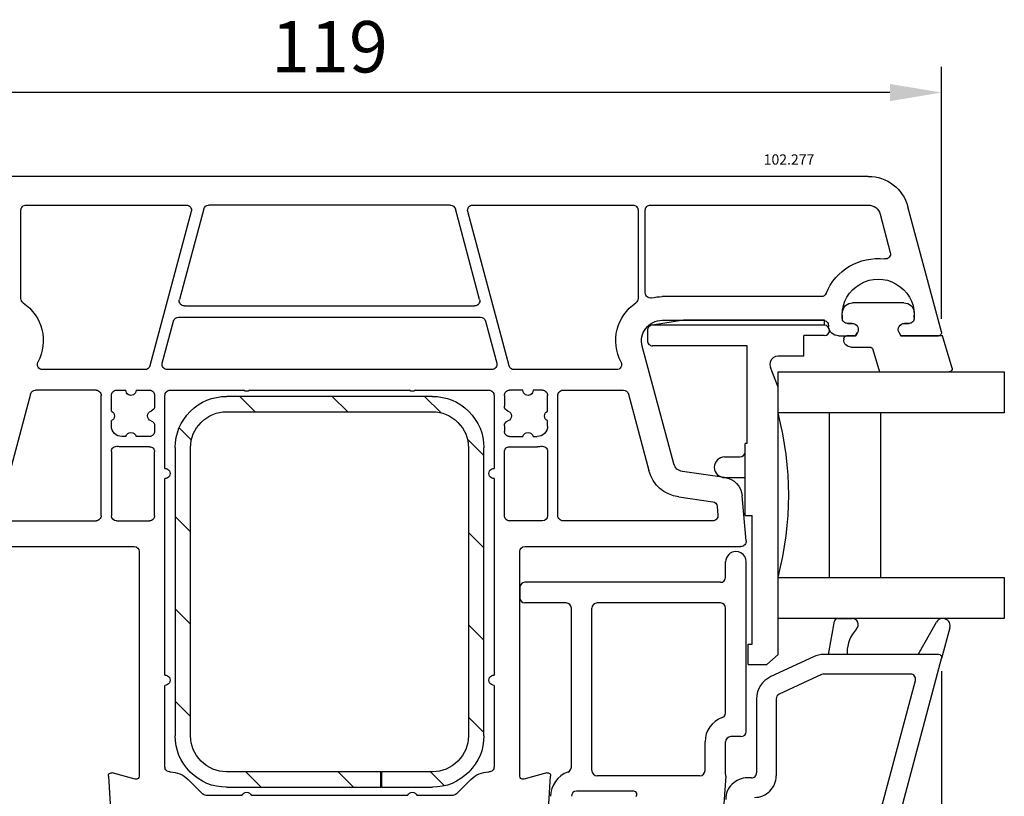
# Model space of a CAD drawing. Units: millimetres. Extents: x 79 to 1059, y 10 to 601.
# Drawn here: x 853 to 948, y 356 to 432 of the extents above; entities that cross this region are included whole.
import ezdxf

# ---------------------------------------------------------------- set-up
doc = ezdxf.new("R2010")
doc.units = ezdxf.units.MM
for name, color, linetype in [('cotes', 150, 'Continuous'), ('joints edpm', 6, 'Continuous'), ('profiles', 7, 'Continuous'), ('renforts acier', 1, 'Continuous'), ('vitrage', 4, 'Continuous')]:
    doc.layers.add(name, color=color, linetype=linetype)
doc.styles.add('Annotatif', font='arial.ttf')
doc.styles.get("Standard").update_dxf_attribs({"font": 'arial.ttf'})
doc.dimstyles.new('Annotatif', dxfattribs={"dimscale": 0, "dimtxt": 2.5, "dimasz": 2.5, "dimexe": 1.25, "dimexo": 0.625, "dimtad": 1, "dimdec": 0, "dimtxsty": 'Standard', "dimcen": 2.5, "dimadec": 0, "dimazin": 0, "dimtfac": 1, "dimtdec": 0, "dimtmove": 0, "dimatfit": 3, "dimfxl": 1, "dimarcsym": 0})

# ---------------------------------------------------------------- blocks, each defined once
blk = doc.blocks.new('*D65')
at = {"layer": 'cotes', "color": 0, "lineweight": -2, "transparency": 16777216}
for p, q in [((942.258, 368.406), (942.258, 308.663)), ((869.228, 312.413), (869.228, 313.663)), ((874.228, 311.163), (937.258, 311.163))]:
    blk.add_line(p, q, dxfattribs=at)
at = {"layer": 'cotes', "color": 0, "transparency": 16777216}
for points in [[(874.228, 311.997), (874.228, 310.33), (869.228, 311.163)], [(937.258, 311.997), (937.258, 310.33), (942.258, 311.163)]]:
    blk.add_solid(points, dxfattribs=at)
at = {"layer": 'Defpoints', "color": 0, "transparency": 16777216}
for p in [(942.258, 369.656), (869.228, 311.163), (942.258, 311.163)]:
    blk.add_point(p, dxfattribs=at)
at = {"layer": 'cotes', "color": 0, "transparency": 16777216, "insert": (905.743, 314.968), "char_height": 5, "attachment_point": 5}
blk.add_mtext('73', dxfattribs=at)
blk = doc.blocks.new('*D71')
at = {"layer": 'cotes', "color": 0, "lineweight": -2, "transparency": 16777216}
for p, q in [((823.255, 402.661), (823.255, 427.186)), ((942.234, 402.661), (942.234, 427.186)), ((937.234, 424.686), (828.255, 424.686))]:
    blk.add_line(p, q, dxfattribs=at)
at = {"layer": 'cotes', "color": 0, "transparency": 16777216}
for points in [[(828.255, 425.519), (828.255, 423.852), (823.255, 424.686)], [(937.234, 425.519), (937.234, 423.852), (942.234, 424.686)]]:
    blk.add_solid(points, dxfattribs=at)
at = {"layer": 'Defpoints', "color": 0, "transparency": 16777216}
for p in [(823.255, 424.686), (823.255, 401.411), (942.234, 401.411)]:
    blk.add_point(p, dxfattribs=at)
at = {"layer": 'cotes', "color": 0, "transparency": 16777216, "insert": (882.745, 428.489), "char_height": 5, "attachment_point": 5}
blk.add_mtext('119', dxfattribs=at)

msp = doc.modelspace()

# ---------------------------------------------------------------- hatches: boundary and pattern name
at = {"layer": 'renforts acier'}
h = msp.add_hatch(dxfattribs=at)
h.set_pattern_fill('ANSI31', color=256, angle=-90)
h.set_pattern_definition([(315, (422.5185, 289.8634), (4.49013, 4.49013), [])])
edge = h.paths.add_edge_path()
edge.add_line((867.745, 390.133), (867.745, 362.133))
edge.add_spline(control_points=[(867.745, 362.133), (867.745, 360.753), (868.233, 359.574), (869.209, 358.598), (870.185, 357.622), (871.364, 357.133), (872.745, 357.133)], knot_values=[0, 0, 0, 0, 1, 1, 1, 2, 2, 2, 2], degree=3, periodic=0)
edge.add_line((872.745, 357.133), (887.745, 357.133))
edge.add_line((887.745, 357.133), (887.745, 358.633))
edge.add_line((887.745, 358.633), (872.745, 358.633))
edge.add_spline(control_points=[(872.745, 358.633), (871.778, 358.633), (870.953, 358.975), (870.27, 359.659), (869.586, 360.342), (869.245, 361.167), (869.245, 362.133)], knot_values=[0, 0, 0, 0, 1, 1, 1, 2, 2, 2, 2], degree=3, periodic=0)
edge.add_line((869.245, 362.133), (869.245, 390.133))
edge.add_spline(control_points=[(869.245, 390.133), (869.245, 391.1), (869.586, 391.925), (870.27, 392.608), (870.953, 393.292), (871.778, 393.633), (872.745, 393.633)], knot_values=[0, 0, 0, 0, 1, 1, 1, 2, 2, 2, 2], degree=3, periodic=0)
edge.add_line((872.745, 393.633), (892.745, 393.633))
edge.add_spline(control_points=[(892.745, 393.633), (893.711, 393.633), (894.536, 393.292), (895.22, 392.608), (895.903, 391.925), (896.245, 391.1), (896.245, 390.133)], knot_values=[0, 0, 0, 0, 1, 1, 1, 2, 2, 2, 2], degree=3, periodic=0)
edge.add_line((896.245, 390.133), (896.245, 362.133))
edge.add_spline(control_points=[(896.245, 362.133), (896.245, 361.167), (895.903, 360.342), (895.22, 359.659), (894.536, 358.975), (893.711, 358.633), (892.745, 358.633)], knot_values=[0, 0, 0, 0, 1, 1, 1, 2, 2, 2, 2], degree=3, periodic=0)
edge.add_line((892.745, 358.633), (887.795, 358.633))
edge.add_line((887.795, 358.633), (887.795, 357.133))
edge.add_line((887.795, 357.133), (892.745, 357.133))
edge.add_spline(control_points=[(892.745, 357.133), (894.125, 357.133), (895.304, 357.622), (896.28, 358.598), (897.256, 359.574), (897.745, 360.753), (897.745, 362.133)], knot_values=[0, 0, 0, 0, 1, 1, 1, 2, 2, 2, 2], degree=3, periodic=0)
edge.add_line((897.745, 362.133), (897.745, 390.133))
edge.add_spline(control_points=[(897.745, 390.133), (897.745, 391.514), (897.256, 392.693), (896.28, 393.669), (895.304, 394.645), (894.125, 395.133), (892.745, 395.133)], knot_values=[0, 0, 0, 0, 1, 1, 1, 2, 2, 2, 2], degree=3, periodic=0)
edge.add_line((892.745, 395.133), (872.745, 395.133))
edge.add_spline(control_points=[(872.745, 395.133), (871.364, 395.133), (870.185, 394.645), (869.209, 393.669), (868.233, 392.693), (867.745, 391.514), (867.745, 390.133)], knot_values=[0, 0, 0, 0, 1, 1, 1, 2, 2, 2, 2], degree=3, periodic=0)

# ---------------------------------------------------------------- linework, layer by layer
at = {"layer": 'joints edpm'}
for p, q in [((932.137, 373.533), (933.55, 373.533)), ((931.268, 370.033), (931.842, 373.285)), ((939.968, 370.033), (941.742, 373.17)), ((943.056, 372.633), (942.258, 369.656)), ((933.068, 370.033), (931.268, 370.033)), ((933.068, 370.209), (933.068, 370.033)), ((941.968, 370.033), (939.968, 370.033))]:
    msp.add_line(p, q, dxfattribs=at)
for points in [[(938.587, 404.233), (933.603, 404.233)], [(932.595, 403.033), (932.595, 402.733)], [(939.595, 402.733), (939.595, 403.033)], [(933.095, 402.233), (933.545, 402.233)], [(938.645, 402.233), (939.095, 402.233)], [(934.064, 401.333), (933.891, 401.033), (933.045, 401.033)], [(943.292, 397.875), (942.345, 401.033), (938.298, 401.033), (938.125, 401.333)], [(932.745, 400.733), (932.745, 400.633)], [(933.445, 399.933), (935.287, 399.933)], [(935.58, 399.701), (936.229, 397.533), (942.995, 397.533)]]:
    msp.add_lwpolyline(points, dxfattribs=at)
for points in [[(932.606, 403.313), (932.648, 403.836), (933.079, 404.233), (933.603, 404.233)], [(938.587, 404.233), (939.111, 404.233), (939.541, 403.836), (939.583, 403.313)], [(932.595, 403.033), (932.595, 403.132), (932.598, 403.215), (932.606, 403.313)], [(939.583, 403.313), (939.591, 403.215), (939.595, 403.132), (939.595, 403.033)], [(935.287, 399.933), (935.429, 399.933), (935.548, 399.839), (935.58, 399.701)], [(932.137, 373.533), (931.99, 373.533), (931.867, 373.431), (931.842, 373.285)], [(934.1, 373.173), (934.002, 373.398), (933.794, 373.533), (933.55, 373.533)], [(942.635, 373.48), (942.299, 373.618), (941.921, 373.486), (941.742, 373.17)], [(943.056, 372.633), (943.15, 372.984), (942.972, 373.343), (942.635, 373.48)], [(933.99, 372.525), (933.38, 371.868), (933.077, 371.106), (933.068, 370.209)], [(933.99, 372.525), (934.156, 372.705), (934.198, 372.949), (934.1, 373.173)], [(942.206, 369.916), (942.147, 369.993), (942.065, 370.033), (941.968, 370.033)], [(942.258, 369.656), (942.283, 369.749), (942.265, 369.839), (942.206, 369.916)]]:
    msp.add_open_spline(points, degree=3, dxfattribs=at)
for points in [[(933.095, 402.233), (932.957, 402.233), (932.839, 402.282), (932.741, 402.38), (932.643, 402.477), (932.595, 402.595), (932.595, 402.733)], [(933.545, 402.233), (933.766, 402.233), (933.954, 402.125), (934.064, 401.933), (934.175, 401.742), (934.175, 401.525), (934.064, 401.333)], [(938.125, 401.333), (938.015, 401.525), (938.015, 401.742), (938.125, 401.933), (938.235, 402.125), (938.424, 402.233), (938.645, 402.233)], [(939.595, 402.733), (939.595, 402.595), (939.546, 402.477), (939.448, 402.38), (939.351, 402.282), (939.233, 402.233), (939.095, 402.233)], [(932.745, 400.733), (932.745, 400.816), (932.774, 400.887), (932.833, 400.946), (932.891, 401.004), (932.962, 401.033), (933.045, 401.033)], [(933.445, 399.933), (933.251, 399.933), (933.086, 400.002), (932.95, 400.138), (932.813, 400.275), (932.745, 400.44), (932.745, 400.633)], [(943.292, 397.875), (943.304, 397.786), (943.28, 397.705), (943.221, 397.637), (943.162, 397.569), (943.085, 397.533), (942.995, 397.533)]]:
    msp.add_open_spline(points, degree=3, knots=[0, 0, 0, 0, 1, 1, 1, 2, 2, 2, 2], dxfattribs=at)
at = {"layer": 'profiles'}
for p, q in [((922.517, 380.018), (922.263, 380.039)), ((922.75, 379.912), (922.517, 380.018)), ((922.962, 379.743), (922.75, 379.912)), ((923.132, 379.552), (922.962, 379.743)), ((923.216, 379.298), (923.132, 379.552)), ((923.259, 379.044), (923.216, 379.298)), ((921.247, 377.541), (921.247, 379.044)), ((923.259, 362.55), (923.259, 379.044)), ((920.951, 377.075), (921.099, 377.181)), ((921.099, 377.181), (921.226, 377.35)), ((921.226, 377.35), (921.247, 377.541)), ((901.28, 376.736), (901.259, 376.545)), ((901.259, 376.545), (901.259, 375.55)), ((901.407, 376.905), (901.28, 376.736)), ((901.556, 377.011), (901.407, 376.905)), ((901.746, 377.054), (901.556, 377.011)), ((902.254, 377.054), (901.746, 377.054)), ((920.76, 377.054), (902.254, 377.054)), ((920.76, 377.054), (920.951, 377.075)), ((901.259, 375.55), (901.28, 375.36)), ((901.28, 375.36), (901.407, 375.19)), ((901.407, 375.19), (901.556, 375.084)), ((901.556, 375.084), (901.746, 375.042)), ((905.748, 375.042), (901.746, 375.042)), ((905.939, 375), (905.748, 375.042)), ((906.108, 374.894), (905.939, 375)), ((906.214, 374.724), (906.108, 374.894)), ((906.256, 374.534), (906.214, 374.724)), ((906.256, 359.077), (906.256, 374.534)), ((908.289, 374.724), (908.246, 374.534)), ((908.246, 358.738), (908.246, 374.534)), ((908.395, 374.894), (908.289, 374.724)), ((908.564, 375), (908.395, 374.894)), ((908.755, 375.042), (908.564, 375)), ((920.76, 375.042), (908.755, 375.042)), ((920.951, 375), (920.76, 375.042)), ((921.099, 374.894), (920.951, 375)), ((921.226, 374.724), (921.099, 374.894)), ((921.247, 374.534), (921.226, 374.724)), ((921.247, 364.371), (921.247, 374.534)), ((929.786, 369.809), (925.654, 367.882)), ((941.968, 370.033), (930.8, 370.033)), ((936.857, 349.498), (942.258, 369.656)), ((930.589, 368.087), (926.457, 366.16)), ((939.231, 368.133), (930.8, 368.133)), ((935.022, 349.99), (939.714, 367.504)), ((924.268, 365.707), (924.268, 358.533)), ((926.168, 365.707), (926.168, 358.233)), ((920.929, 363.905), (921.099, 364.011)), ((921.099, 364.011), (921.205, 364.159)), ((921.205, 364.159), (921.247, 364.371)), ((921.395, 361.893), (921.289, 361.724)), ((921.565, 361.999), (921.395, 361.893)), ((921.755, 362.041), (921.565, 361.999)), ((922.75, 362.041), (921.755, 362.041)), ((922.75, 362.041), (922.941, 362.084)), ((922.941, 362.084), (923.11, 362.19)), ((923.11, 362.19), (923.216, 362.359)), ((923.216, 362.359), (923.259, 362.55)), ((919.257, 358.738), (919.257, 361.533)), ((921.289, 361.724), (921.247, 361.533)), ((921.247, 358.548), (921.247, 361.533)), ((906.214, 358.865), (906.256, 359.077)), ((905.917, 358.59), (906.087, 358.696)), ((906.087, 358.696), (906.214, 358.865)), ((908.246, 358.738), (908.289, 358.548)), ((908.289, 358.548), (908.395, 358.378)), ((908.395, 358.378), (908.564, 358.273)), ((908.564, 358.273), (908.755, 358.23)), ((918.749, 358.23), (908.755, 358.23)), ((918.749, 358.23), (918.939, 358.273)), ((918.939, 358.273), (919.109, 358.378)), ((919.109, 358.378), (919.214, 358.548)), ((919.214, 358.548), (919.257, 358.738)), ((921.268, 358.209), (921.078, 355.499)), ((921.268, 358.209), (921.247, 358.548)), ((923.768, 358.033), (923.368, 358.033)), ((906.298, 356.43), (906.256, 356.24)), ((906.404, 356.6), (906.298, 356.43)), ((906.553, 356.706), (906.404, 356.6)), ((906.764, 356.748), (906.553, 356.706)), ((912.333, 356.748), (906.764, 356.748))]:
    msp.add_line(p, q, dxfattribs=at)
for points in [[(935.113, 416.533), (830.376, 416.533)], [(853.245, 413.733), (868.82, 413.733)], [(894.495, 413.733), (870.994, 413.733)], [(896.669, 413.733), (912.245, 413.733)], [(913.945, 413.733), (935.113, 413.733)], [(942.234, 401.411), (938.977, 413.569)], [(852.745, 404.649), (852.745, 413.233)], [(869.303, 413.104), (865.284, 398.104)], [(870.511, 413.363), (868.153, 404.563)], [(897.336, 404.563), (894.978, 413.363)], [(900.206, 398.104), (896.186, 413.104)], [(912.745, 413.233), (912.745, 404.649)], [(913.445, 405.196), (913.445, 413.233)], [(936.272, 412.844), (937.269, 409.123)], [(930.553, 404.833), (915.084, 404.833)], [(868.636, 403.933), (896.853, 403.933)], [(932.595, 402.733), (932.595, 403.033)], [(939.595, 403.033), (939.595, 402.733)], [(866.492, 398.363), (867.59, 402.463)], [(868.073, 402.833), (897.416, 402.833)], [(897.899, 402.463), (898.997, 398.363)], [(915.084, 402.533), (930.75, 402.533)], [(933.545, 402.233), (933.095, 402.233)], [(939.095, 402.233), (938.645, 402.233)], [(931.25, 402.033), (931.25, 401.934)], [(932.245, 401.033), (933.891, 401.033), (934.064, 401.333)], [(938.125, 401.333), (938.298, 401.033), (941.945, 401.033)], [(916.221, 388.562), (913.152, 400.016)], [(864.801, 397.733), (854.845, 397.733)], [(898.514, 397.733), (866.975, 397.733)], [(910.644, 397.733), (900.689, 397.733)], [(853.679, 395.363), (851.683, 387.915)], [(860.045, 395.733), (854.162, 395.733)], [(862.045, 395.733), (862.945, 395.733)], [(863.945, 395.733), (865.245, 395.733)], [(867.245, 395.733), (874.395, 395.733)], [(874.995, 395.733), (890.495, 395.733)], [(891.095, 395.733), (898.245, 395.733)], [(901.545, 395.733), (900.245, 395.733)], [(903.445, 395.733), (902.545, 395.733)], [(905.445, 395.733), (911.328, 395.733)], [(911.811, 395.363), (913.806, 387.915)], [(860.545, 383.533), (860.545, 395.233)], [(861.545, 393.693), (861.545, 395.233)], [(865.745, 395.233), (865.745, 394.189)], [(866.745, 388.133), (866.745, 395.233)], [(898.745, 395.233), (898.745, 388.133)], [(899.745, 395.233), (899.745, 394.189)], [(903.945, 393.693), (903.945, 395.233)], [(904.945, 383.533), (904.945, 395.233)], [(861.545, 392.233), (861.545, 392.776)], [(903.945, 392.233), (903.945, 392.776)], [(865.745, 392.281), (865.745, 391.733)], [(899.745, 392.281), (899.745, 391.733)], [(862.954, 391.233), (862.545, 391.233)], [(865.245, 391.233), (863.935, 391.233)], [(900.245, 391.233), (901.554, 391.233)], [(902.535, 391.233), (902.945, 391.233)], [(861.545, 389.784), (861.545, 383.533)], [(865.245, 390.233), (862.545, 390.233)], [(865.745, 383.533), (865.745, 389.733)], [(899.745, 383.533), (899.745, 389.733)], [(900.245, 390.233), (902.945, 390.233)], [(903.945, 389.784), (903.945, 383.533)], [(921.146, 387.255), (917.048, 387.831)], [(866.745, 368.033), (866.745, 387.133)], [(898.745, 387.133), (898.745, 368.033)], [(916.7, 385.355), (920.011, 384.89)], [(923.243, 381.077), (922.86, 385.449)], [(920.439, 384.438), (920.514, 383.577)], [(845.473, 383.034), (860.045, 383.033)], [(862.045, 383.033), (865.245, 383.033)], [(903.445, 383.033), (900.245, 383.033)], [(920.016, 383.034), (905.445, 383.033)], [(842.745, 380.534), (863.745, 380.533)], [(864.245, 380.033), (864.245, 358.211)], [(901.245, 358.211), (901.245, 380.033)], [(901.745, 380.533), (922.745, 380.534)], [(866.745, 359.106), (866.745, 367.033)], [(898.745, 367.033), (898.745, 359.106)], [(861.245, 358.214), (861.426, 355.5)], [(863.867, 357.922), (861.622, 358.523)], [(903.867, 358.523), (901.622, 357.922)], [(904.064, 355.5), (904.244, 358.214)], [(870.406, 356.48), (869.012, 357.873)], [(896.477, 357.873), (895.083, 356.48)], [(874.236, 356.333), (870.759, 356.333)], [(890.336, 356.333), (875.153, 356.333)], [(894.73, 356.333), (891.253, 356.333)]]:
    msp.add_lwpolyline(points, dxfattribs=at)
for points in [[(935.113, 416.533), (936.954, 416.533), (938.5, 415.347), (938.977, 413.569)], [(870.511, 413.363), (870.571, 413.585), (870.764, 413.733), (870.994, 413.733)], [(894.495, 413.733), (894.725, 413.733), (894.919, 413.585), (894.978, 413.363)], [(935.113, 413.733), (935.665, 413.733), (936.129, 413.377), (936.272, 412.844)], [(931.015, 405.142), (931.973, 407.451), (934.245, 408.785), (936.729, 408.497)], [(931.015, 405.142), (930.935, 404.951), (930.76, 404.833), (930.553, 404.833)], [(852.961, 404.237), (852.821, 404.334), (852.745, 404.479), (852.745, 404.649)], [(852.961, 404.237), (854.842, 402.939), (855.453, 400.493), (854.401, 398.463)], [(911.088, 398.463), (910.037, 400.493), (910.647, 402.939), (912.529, 404.237)], [(912.745, 404.649), (912.745, 404.479), (912.668, 404.334), (912.529, 404.237)], [(914.063, 404.711), (914.415, 404.797), (914.722, 404.833), (915.084, 404.833)], [(867.59, 402.463), (867.65, 402.685), (867.843, 402.833), (868.073, 402.833)], [(897.416, 402.833), (897.646, 402.833), (897.839, 402.685), (897.899, 402.463)], [(932.245, 401.033), (931.727, 401.033), (931.301, 401.419), (931.25, 401.934)], [(865.284, 398.104), (865.224, 397.882), (865.031, 397.733), (864.801, 397.733)], [(900.689, 397.733), (900.458, 397.733), (900.265, 397.882), (900.206, 398.104)], [(853.679, 395.363), (853.738, 395.585), (853.932, 395.733), (854.162, 395.733)], [(874.995, 395.733), (874.814, 395.598), (874.576, 395.598), (874.395, 395.733)], [(891.095, 395.733), (890.914, 395.598), (890.676, 395.598), (890.495, 395.733)], [(911.328, 395.733), (911.558, 395.733), (911.751, 395.585), (911.811, 395.363)], [(865.745, 394.189), (865.745, 393.966), (865.607, 393.778), (865.395, 393.712)], [(900.095, 393.712), (899.882, 393.778), (899.745, 393.966), (899.745, 394.189)], [(865.395, 392.758), (865.607, 392.691), (865.745, 392.503), (865.745, 392.281)], [(899.745, 392.281), (899.745, 392.503), (899.882, 392.691), (900.095, 392.758)], [(862.545, 390.233), (862.403, 390.233), (862.283, 390.245), (862.145, 390.274)], [(903.345, 390.274), (903.206, 390.245), (903.086, 390.233), (902.945, 390.233)], [(916.7, 385.355), (915.275, 385.556), (914.179, 386.525), (913.806, 387.915)], [(917.048, 387.831), (916.641, 387.888), (916.327, 388.165), (916.221, 388.562)], [(921.146, 387.255), (922.082, 387.123), (922.778, 386.39), (922.86, 385.449)], [(920.011, 384.89), (920.245, 384.857), (920.419, 384.674), (920.439, 384.438)], [(862.045, 383.033), (861.768, 383.033), (861.545, 383.257), (861.545, 383.533)], [(903.945, 383.533), (903.945, 383.257), (903.721, 383.033), (903.445, 383.033)], [(863.745, 380.533), (864.021, 380.533), (864.245, 380.309), (864.245, 380.033)], [(901.245, 380.033), (901.245, 380.309), (901.468, 380.533), (901.745, 380.533)], [(922.263, 380.039), (921.719, 380.087), (921.258, 379.565), (921.247, 379.044)], [(930.8, 370.033), (930.432, 370.033), (930.12, 369.964), (929.786, 369.809)], [(942.206, 369.916), (942.147, 369.993), (942.065, 370.033), (941.968, 370.033)], [(942.258, 369.656), (942.283, 369.749), (942.265, 369.839), (942.206, 369.916)], [(925.654, 367.882), (924.786, 367.477), (924.268, 366.664), (924.268, 365.707)], [(930.8, 368.133), (930.724, 368.133), (930.658, 368.119), (930.589, 368.087)], [(939.628, 367.938), (939.53, 368.066), (939.393, 368.133), (939.231, 368.133)], [(939.714, 367.504), (939.756, 367.66), (939.726, 367.81), (939.628, 367.938)], [(926.457, 366.16), (926.276, 366.075), (926.168, 365.906), (926.168, 365.707)], [(920.929, 363.905), (919.897, 363.491), (919.274, 362.66), (919.257, 361.533)], [(867.245, 358.606), (867.935, 358.606), (868.524, 358.361), (869.012, 357.873)], [(896.477, 357.873), (896.965, 358.361), (897.554, 358.606), (898.245, 358.606)], [(905.917, 358.59), (904.925, 358.282), (904.251, 357.261), (904.245, 356.24)], [(923.368, 358.033), (922.788, 358.033), (922.293, 357.828), (921.883, 357.418)], [(923.768, 358.033), (923.906, 358.033), (924.024, 358.082), (924.122, 358.18)], [(924.122, 358.18), (924.219, 358.277), (924.268, 358.395), (924.268, 358.533)], [(925.553, 356.748), (925.963, 357.159), (926.168, 357.654), (926.168, 358.233)], [(921.883, 357.418), (921.473, 357.008), (921.268, 356.513), (921.268, 355.933)], [(870.759, 356.333), (870.621, 356.333), (870.504, 356.382), (870.406, 356.48)], [(895.083, 356.48), (894.986, 356.382), (894.868, 356.333), (894.73, 356.333)], [(912.545, 356.219), (912.716, 356.471), (912.62, 356.682), (912.333, 356.748)], [(924.068, 356.133), (924.648, 356.133), (925.143, 356.338), (925.553, 356.748)]]:
    msp.add_open_spline(points, degree=3, dxfattribs=at)
for points, knots in [([(852.745, 413.233), (852.745, 413.371), (852.793, 413.489), (852.891, 413.587), (852.989, 413.685), (853.107, 413.733), (853.245, 413.733)], [0, 0, 0, 0, 1, 1, 1, 2, 2, 2, 2]), ([(868.82, 413.733), (868.981, 413.733), (869.119, 413.666), (869.217, 413.538), (869.315, 413.41), (869.345, 413.26), (869.303, 413.104)], [0, 0, 0, 0, 1, 1, 1, 2, 2, 2, 2]), ([(896.186, 413.104), (896.145, 413.26), (896.175, 413.41), (896.273, 413.538), (896.371, 413.666), (896.508, 413.733), (896.669, 413.733)], [0, 0, 0, 0, 1, 1, 1, 2, 2, 2, 2]), ([(912.245, 413.733), (912.383, 413.733), (912.501, 413.685), (912.598, 413.587), (912.696, 413.489), (912.745, 413.371), (912.745, 413.233)], [0, 0, 0, 0, 1, 1, 1, 2, 2, 2, 2]), ([(913.445, 413.233), (913.445, 413.371), (913.493, 413.489), (913.591, 413.587), (913.689, 413.685), (913.807, 413.733), (913.945, 413.733)], [0, 0, 0, 0, 1, 1, 1, 2, 2, 2, 2]), ([(937.269, 409.123), (937.314, 408.957), (937.277, 408.796), (937.165, 408.667), (937.053, 408.537), (936.899, 408.477), (936.729, 408.497)], [0, 0, 0, 0, 1, 1, 1, 2, 2, 2, 2]), ([(932.595, 403.033), (932.595, 404.322), (933.229, 405.42), (934.345, 406.064), (935.461, 406.709), (936.729, 406.709), (937.845, 406.064), (938.961, 405.42), (939.595, 404.322), (939.595, 403.033)], [0, 0, 0, 0, 1, 1, 1, 2, 2, 2, 3, 3, 3, 3]), ([(914.063, 404.711), (913.909, 404.673), (913.761, 404.705), (913.636, 404.803), (913.511, 404.901), (913.445, 405.037), (913.445, 405.196)], [0, 0, 0, 0, 1, 1, 1, 2, 2, 2, 2]), ([(868.636, 403.933), (868.475, 403.933), (868.337, 404.001), (868.239, 404.129), (868.141, 404.257), (868.111, 404.407), (868.153, 404.563)], [0, 0, 0, 0, 1, 1, 1, 2, 2, 2, 2]), ([(897.336, 404.563), (897.378, 404.407), (897.348, 404.257), (897.25, 404.129), (897.152, 404.001), (897.014, 403.933), (896.853, 403.933)], [0, 0, 0, 0, 1, 1, 1, 2, 2, 2, 2]), ([(913.152, 400.016), (912.985, 400.638), (913.105, 401.24), (913.497, 401.751), (913.889, 402.262), (914.44, 402.533), (915.084, 402.533)], [0, 0, 0, 0, 1, 1, 1, 2, 2, 2, 2]), ([(930.75, 402.533), (930.888, 402.533), (931.006, 402.485), (931.103, 402.387), (931.201, 402.289), (931.25, 402.171), (931.25, 402.033)], [0, 0, 0, 0, 1, 1, 1, 2, 2, 2, 2]), ([(933.095, 402.233), (932.957, 402.233), (932.839, 402.282), (932.741, 402.38), (932.643, 402.477), (932.595, 402.595), (932.595, 402.733)], [0, 0, 0, 0, 1, 1, 1, 2, 2, 2, 2]), ([(933.545, 402.233), (933.766, 402.233), (933.954, 402.125), (934.064, 401.933), (934.175, 401.742), (934.175, 401.525), (934.064, 401.333)], [0, 0, 0, 0, 1, 1, 1, 2, 2, 2, 2]), ([(938.125, 401.333), (938.015, 401.525), (938.015, 401.742), (938.125, 401.933), (938.235, 402.125), (938.424, 402.233), (938.645, 402.233)], [0, 0, 0, 0, 1, 1, 1, 2, 2, 2, 2]), ([(939.595, 402.733), (939.595, 402.595), (939.546, 402.477), (939.448, 402.38), (939.351, 402.282), (939.233, 402.233), (939.095, 402.233)], [0, 0, 0, 0, 1, 1, 1, 2, 2, 2, 2]), ([(942.234, 401.411), (942.259, 401.318), (942.241, 401.227), (942.183, 401.151), (942.124, 401.074), (942.041, 401.033), (941.945, 401.033)], [0, 0, 0, 0, 1, 1, 1, 2, 2, 2, 2]), ([(854.845, 397.733), (854.665, 397.733), (854.511, 397.82), (854.418, 397.974), (854.324, 398.127), (854.318, 398.303), (854.401, 398.463)], [0, 0, 0, 0, 1, 1, 1, 2, 2, 2, 2]), ([(866.975, 397.733), (866.814, 397.733), (866.676, 397.801), (866.578, 397.929), (866.48, 398.057), (866.45, 398.207), (866.492, 398.363)], [0, 0, 0, 0, 1, 1, 1, 2, 2, 2, 2]), ([(898.997, 398.363), (899.039, 398.207), (899.009, 398.057), (898.911, 397.929), (898.813, 397.801), (898.676, 397.733), (898.514, 397.733)], [0, 0, 0, 0, 1, 1, 1, 2, 2, 2, 2]), ([(911.088, 398.463), (911.171, 398.303), (911.165, 398.127), (911.071, 397.974), (910.978, 397.82), (910.824, 397.733), (910.644, 397.733)], [0, 0, 0, 0, 1, 1, 1, 2, 2, 2, 2]), ([(860.045, 395.733), (860.183, 395.733), (860.301, 395.685), (860.398, 395.587), (860.496, 395.489), (860.545, 395.371), (860.545, 395.233)], [0, 0, 0, 0, 1, 1, 1, 2, 2, 2, 2]), ([(861.545, 395.233), (861.545, 395.371), (861.593, 395.489), (861.691, 395.587), (861.789, 395.685), (861.907, 395.733), (862.045, 395.733)], [0, 0, 0, 0, 1, 1, 1, 2, 2, 2, 2]), ([(863.945, 395.733), (863.945, 395.549), (863.854, 395.392), (863.695, 395.3), (863.535, 395.208), (863.354, 395.208), (863.195, 395.3), (863.035, 395.392), (862.945, 395.549), (862.945, 395.733)], [0, 0, 0, 0, 1, 1, 1, 2, 2, 2, 3, 3, 3, 3]), ([(865.245, 395.733), (865.383, 395.733), (865.501, 395.685), (865.598, 395.587), (865.696, 395.489), (865.745, 395.371), (865.745, 395.233)], [0, 0, 0, 0, 1, 1, 1, 2, 2, 2, 2]), ([(866.745, 395.233), (866.745, 395.371), (866.793, 395.489), (866.891, 395.587), (866.989, 395.685), (867.107, 395.733), (867.245, 395.733)], [0, 0, 0, 0, 1, 1, 1, 2, 2, 2, 2]), ([(898.245, 395.733), (898.383, 395.733), (898.501, 395.685), (898.598, 395.587), (898.696, 395.489), (898.745, 395.371), (898.745, 395.233)], [0, 0, 0, 0, 1, 1, 1, 2, 2, 2, 2]), ([(899.745, 395.233), (899.745, 395.371), (899.793, 395.489), (899.891, 395.587), (899.989, 395.685), (900.107, 395.733), (900.245, 395.733)], [0, 0, 0, 0, 1, 1, 1, 2, 2, 2, 2]), ([(902.545, 395.733), (902.545, 395.549), (902.454, 395.392), (902.295, 395.3), (902.135, 395.208), (901.954, 395.208), (901.795, 395.3), (901.635, 395.392), (901.545, 395.549), (901.545, 395.733)], [0, 0, 0, 0, 1, 1, 1, 2, 2, 2, 3, 3, 3, 3]), ([(903.445, 395.733), (903.583, 395.733), (903.701, 395.685), (903.798, 395.587), (903.896, 395.489), (903.945, 395.371), (903.945, 395.233)], [0, 0, 0, 0, 1, 1, 1, 2, 2, 2, 2]), ([(904.945, 395.233), (904.945, 395.371), (904.993, 395.489), (905.091, 395.587), (905.189, 395.685), (905.307, 395.733), (905.445, 395.733)], [0, 0, 0, 0, 1, 1, 1, 2, 2, 2, 2]), ([(861.545, 393.693), (861.731, 393.611), (861.845, 393.438), (861.845, 393.235), (861.845, 393.031), (861.731, 392.858), (861.545, 392.776)], [0, 0, 0, 0, 1, 1, 1, 2, 2, 2, 2]), ([(865.395, 392.758), (865.182, 392.824), (865.045, 393.012), (865.045, 393.235), (865.045, 393.457), (865.182, 393.645), (865.395, 393.712)], [0, 0, 0, 0, 1, 1, 1, 2, 2, 2, 2]), ([(900.095, 393.712), (900.307, 393.645), (900.445, 393.457), (900.445, 393.235), (900.445, 393.012), (900.307, 392.824), (900.095, 392.758)], [0, 0, 0, 0, 1, 1, 1, 2, 2, 2, 2]), ([(903.945, 392.776), (903.758, 392.858), (903.645, 393.031), (903.645, 393.235), (903.645, 393.438), (903.758, 393.611), (903.945, 393.693)], [0, 0, 0, 0, 1, 1, 1, 2, 2, 2, 2]), ([(862.545, 391.233), (862.268, 391.233), (862.033, 391.331), (861.838, 391.526), (861.642, 391.722), (861.545, 391.957), (861.545, 392.233)], [0, 0, 0, 0, 1, 1, 1, 2, 2, 2, 2]), ([(862.954, 391.233), (863.002, 391.47), (863.203, 391.635), (863.445, 391.635), (863.686, 391.635), (863.887, 391.47), (863.935, 391.233)], [0, 0, 0, 0, 1, 1, 1, 2, 2, 2, 2]), ([(865.745, 391.733), (865.745, 391.595), (865.696, 391.477), (865.598, 391.38), (865.501, 391.282), (865.383, 391.233), (865.245, 391.233)], [0, 0, 0, 0, 1, 1, 1, 2, 2, 2, 2]), ([(900.245, 391.233), (900.107, 391.233), (899.989, 391.282), (899.891, 391.38), (899.793, 391.477), (899.745, 391.595), (899.745, 391.733)], [0, 0, 0, 0, 1, 1, 1, 2, 2, 2, 2]), ([(901.554, 391.233), (901.602, 391.47), (901.803, 391.635), (902.045, 391.635), (902.286, 391.635), (902.487, 391.47), (902.535, 391.233)], [0, 0, 0, 0, 1, 1, 1, 2, 2, 2, 2]), ([(903.945, 392.233), (903.945, 391.957), (903.847, 391.722), (903.652, 391.526), (903.456, 391.331), (903.221, 391.233), (902.945, 391.233)], [0, 0, 0, 0, 1, 1, 1, 2, 2, 2, 2]), ([(861.545, 389.784), (861.545, 389.94), (861.608, 390.073), (861.728, 390.171), (861.849, 390.27), (861.992, 390.305), (862.145, 390.274)], [0, 0, 0, 0, 1, 1, 1, 2, 2, 2, 2]), ([(865.245, 390.233), (865.383, 390.233), (865.501, 390.185), (865.598, 390.087), (865.696, 389.989), (865.745, 389.871), (865.745, 389.733)], [0, 0, 0, 0, 1, 1, 1, 2, 2, 2, 2]), ([(899.745, 389.733), (899.745, 389.871), (899.793, 389.989), (899.891, 390.087), (899.989, 390.185), (900.107, 390.233), (900.245, 390.233)], [0, 0, 0, 0, 1, 1, 1, 2, 2, 2, 2]), ([(903.345, 390.274), (903.497, 390.305), (903.64, 390.27), (903.761, 390.171), (903.882, 390.073), (903.945, 389.94), (903.945, 389.784)], [0, 0, 0, 0, 1, 1, 1, 2, 2, 2, 2]), ([(866.745, 388.133), (866.929, 388.133), (867.086, 388.043), (867.178, 387.883), (867.27, 387.724), (867.27, 387.543), (867.178, 387.383), (867.086, 387.224), (866.929, 387.133), (866.745, 387.133)], [0, 0, 0, 0, 1, 1, 1, 2, 2, 2, 3, 3, 3, 3]), ([(898.745, 387.133), (898.561, 387.133), (898.404, 387.224), (898.312, 387.383), (898.22, 387.543), (898.22, 387.724), (898.312, 387.883), (898.404, 388.043), (898.561, 388.133), (898.745, 388.133)], [0, 0, 0, 0, 1, 1, 1, 2, 2, 2, 3, 3, 3, 3]), ([(860.545, 383.533), (860.545, 383.395), (860.496, 383.277), (860.398, 383.18), (860.301, 383.082), (860.183, 383.033), (860.045, 383.033)], [0, 0, 0, 0, 1, 1, 1, 2, 2, 2, 2]), ([(865.745, 383.533), (865.745, 383.395), (865.696, 383.277), (865.598, 383.18), (865.501, 383.082), (865.383, 383.033), (865.245, 383.033)], [0, 0, 0, 0, 1, 1, 1, 2, 2, 2, 2]), ([(900.245, 383.033), (900.107, 383.033), (899.989, 383.082), (899.891, 383.18), (899.793, 383.277), (899.745, 383.395), (899.745, 383.533)], [0, 0, 0, 0, 1, 1, 1, 2, 2, 2, 2]), ([(905.445, 383.033), (905.307, 383.033), (905.189, 383.082), (905.091, 383.18), (904.993, 383.277), (904.945, 383.395), (904.945, 383.533)], [0, 0, 0, 0, 1, 1, 1, 2, 2, 2, 2]), ([(920.514, 383.577), (920.527, 383.432), (920.483, 383.303), (920.385, 383.196), (920.287, 383.088), (920.162, 383.034), (920.016, 383.034)], [0, 0, 0, 0, 1, 1, 1, 2, 2, 2, 2]), ([(923.243, 381.077), (923.255, 380.932), (923.212, 380.803), (923.113, 380.696), (923.015, 380.588), (922.89, 380.534), (922.745, 380.534)], [0, 0, 0, 0, 1, 1, 1, 2, 2, 2, 2]), ([(866.745, 368.033), (866.929, 368.033), (867.086, 367.943), (867.178, 367.783), (867.27, 367.624), (867.27, 367.443), (867.178, 367.283), (867.086, 367.124), (866.929, 367.033), (866.745, 367.033)], [0, 0, 0, 0, 1, 1, 1, 2, 2, 2, 3, 3, 3, 3]), ([(898.745, 367.033), (898.561, 367.033), (898.404, 367.124), (898.312, 367.283), (898.22, 367.443), (898.22, 367.624), (898.312, 367.783), (898.404, 367.943), (898.561, 368.033), (898.745, 368.033)], [0, 0, 0, 0, 1, 1, 1, 2, 2, 2, 3, 3, 3, 3]), ([(867.245, 358.606), (867.107, 358.606), (866.989, 358.654), (866.891, 358.752), (866.793, 358.85), (866.745, 358.967), (866.745, 359.106)], [0, 0, 0, 0, 1, 1, 1, 2, 2, 2, 2]), ([(898.745, 359.106), (898.745, 358.967), (898.696, 358.85), (898.598, 358.752), (898.501, 358.654), (898.383, 358.606), (898.245, 358.606)], [0, 0, 0, 0, 1, 1, 1, 2, 2, 2, 2]), ([(861.245, 358.214), (861.239, 358.313), (861.277, 358.402), (861.354, 358.465), (861.432, 358.529), (861.526, 358.549), (861.622, 358.523)], [0, 0, 0, 0, 1, 1, 1, 2, 2, 2, 2]), ([(864.245, 358.211), (864.245, 358.115), (864.204, 358.032), (864.127, 357.973), (864.051, 357.915), (863.96, 357.897), (863.867, 357.922)], [0, 0, 0, 0, 1, 1, 1, 2, 2, 2, 2]), ([(901.622, 357.922), (901.529, 357.897), (901.439, 357.915), (901.362, 357.973), (901.285, 358.032), (901.245, 358.115), (901.245, 358.211)], [0, 0, 0, 0, 1, 1, 1, 2, 2, 2, 2]), ([(903.867, 358.523), (903.964, 358.549), (904.058, 358.529), (904.135, 358.465), (904.212, 358.402), (904.251, 358.313), (904.244, 358.214)], [0, 0, 0, 0, 1, 1, 1, 2, 2, 2, 2]), ([(874.236, 356.333), (874.318, 356.52), (874.491, 356.633), (874.695, 356.633), (874.898, 356.633), (875.071, 356.52), (875.153, 356.333)], [0, 0, 0, 0, 1, 1, 1, 2, 2, 2, 2]), ([(890.336, 356.333), (890.418, 356.52), (890.591, 356.633), (890.795, 356.633), (890.998, 356.633), (891.171, 356.52), (891.253, 356.333)], [0, 0, 0, 0, 1, 1, 1, 2, 2, 2, 2])]:
    msp.add_open_spline(points, degree=3, knots=knots, dxfattribs=at)
at = {"layer": 'renforts acier'}
for points in [[(892.745, 395.133), (872.745, 395.133)], [(872.745, 393.633), (892.745, 393.633)], [(867.745, 390.133), (867.745, 362.133)], [(869.245, 362.133), (869.245, 390.133)], [(896.245, 390.133), (896.245, 362.133)], [(897.745, 362.133), (897.745, 390.133)], [(872.745, 357.133), (887.745, 357.133), (887.745, 358.633), (872.745, 358.633)], [(892.745, 358.633), (887.795, 358.633), (887.795, 357.133), (892.745, 357.133)]]:
    msp.add_lwpolyline(points, dxfattribs=at)
for points in [[(867.745, 390.133), (867.745, 391.514), (868.233, 392.693), (869.209, 393.669), (870.185, 394.645), (871.364, 395.133), (872.745, 395.133)], [(892.745, 395.133), (894.125, 395.133), (895.304, 394.645), (896.28, 393.669), (897.256, 392.693), (897.745, 391.514), (897.745, 390.133)], [(869.245, 390.133), (869.245, 391.1), (869.586, 391.925), (870.27, 392.608), (870.953, 393.292), (871.778, 393.633), (872.745, 393.633)], [(892.745, 393.633), (893.711, 393.633), (894.536, 393.292), (895.22, 392.608), (895.903, 391.925), (896.245, 391.1), (896.245, 390.133)], [(872.745, 357.133), (871.364, 357.133), (870.185, 357.622), (869.209, 358.598), (868.233, 359.574), (867.745, 360.753), (867.745, 362.133)], [(872.745, 358.633), (871.778, 358.633), (870.953, 358.975), (870.27, 359.659), (869.586, 360.342), (869.245, 361.167), (869.245, 362.133)], [(896.245, 362.133), (896.245, 361.167), (895.903, 360.342), (895.22, 359.659), (894.536, 358.975), (893.711, 358.633), (892.745, 358.633)], [(897.745, 362.133), (897.745, 360.753), (897.256, 359.574), (896.28, 358.598), (895.304, 357.622), (894.125, 357.133), (892.745, 357.133)]]:
    msp.add_open_spline(points, degree=3, knots=[0, 0, 0, 0, 1, 1, 1, 2, 2, 2, 2], dxfattribs=at)
at = {"layer": 'vitrage'}
for p, q in [((917.161, 402.547), (914.154, 402.06)), ((930.86, 402.06), (914.154, 402.06)), ((930.86, 402.547), (917.161, 402.547)), ((930.86, 402.06), (930.86, 402.547)), ((913.646, 401.551), (913.646, 400.556)), ((930.86, 401.043), (928.848, 401.043)), ((928.848, 399.053), (928.848, 401.043)), ((923.364, 400.048), (914.154, 400.048)), ((923.364, 390.541), (923.364, 400.048)), ((925.588, 398.46), (925.566, 398.206)), ((925.694, 398.693), (925.588, 398.46)), ((925.863, 398.884), (925.694, 398.693)), ((926.096, 399.011), (925.863, 398.884)), ((926.35, 399.053), (926.096, 399.011)), ((928.848, 399.053), (926.35, 399.053)), ((925.566, 398.206), (925.609, 397.952)), ((926.35, 396.046), (925.609, 397.952)), ((926.35, 397.533), (948.35, 397.533)), ((926.35, 393.533), (926.35, 397.533)), ((948.35, 397.533), (948.35, 393.533)), ((926.35, 370.045), (926.35, 396.046)), ((948.35, 393.533), (926.35, 393.533)), ((931.35, 377.533), (931.35, 393.533)), ((936.35, 377.533), (936.35, 393.533)), ((923.11, 389.546), (923.153, 389.737)), ((923.153, 389.737), (923.153, 390.541)), ((923.364, 390.541), (923.153, 390.541)), ((923.153, 383.554), (923.153, 389.737)), ((921.162, 389.25), (922.645, 389.25)), ((922.645, 389.25), (922.835, 389.292)), ((922.835, 389.292), (923.004, 389.398)), ((923.004, 389.398), (923.11, 389.546)), ((923.153, 383.554), (923.851, 383.554)), ((923.851, 371.04), (923.851, 383.554)), ((926.35, 377.533), (948.35, 377.533)), ((926.35, 373.533), (926.35, 377.533)), ((948.35, 377.533), (948.35, 373.533)), ((948.35, 373.533), (926.35, 373.533)), ((923.449, 369.05), (923.449, 371.04)), ((923.449, 371.04), (923.851, 371.04)), ((926.35, 370.045), (925.249, 369.05)), ((923.449, 369.05), (925.249, 369.05))]:
    msp.add_line(p, q, dxfattribs=at)
for centre, radius, start, end in [((914.152, 401.554), 0.506, 89.75949, 180.2399), ((930.838, 401.551), 0.509, 272.43767, 87.56233), ((914.152, 400.554), 0.506, 179.75889, 270.2405)]:
    msp.add_arc(centre, radius, start, end, dxfattribs=at)
for points in [[(926.35, 377.533), (927.749, 383.042), (927.749, 388.024), (926.35, 393.533)], [(921.162, 389.25), (920.59, 389.222), (920.186, 388.826), (920.146, 388.254)], [(920.146, 388.254), (920.146, 388.254), (920.188, 387.979), (920.188, 387.979)], [(920.188, 387.979), (920.34, 387.515), (920.682, 387.269), (921.162, 387.238)], [(921.162, 387.238), (921.162, 387.238), (923.153, 387.238), (923.153, 387.238)]]:
    msp.add_open_spline(points, degree=3, dxfattribs=at)

# ---------------------------------------------------------------- texts
at = {"layer": 'cotes', "style": 'Annotatif'}
msp.add_text('102.277', height=1, dxfattribs=at).set_placement((924.956, 417.672))

# ---------------------------------------------------------------- dimensions: what is measured, and where the dimension line sits
at = {"layer": 'cotes'}
dim = msp.add_linear_dim(base=(823.255, 424.686), p1=(942.234, 401.411), p2=(823.255, 401.411), angle=180, dimstyle='Annotatif', dxfattribs=at)
dim.commit()
dim.dimension.update_dxf_attribs({"geometry": '*D71', "text_midpoint": (882.745, 428.489)})
dim = msp.add_linear_dim(base=(942.258, 311.163), p1=(869.228, 311.163), p2=(942.258, 369.656), dimstyle='Annotatif', dxfattribs=at)
dim.commit()
dim.dimension.update_dxf_attribs({"geometry": '*D65', "text_midpoint": (905.743, 311.163), "dimtype": 160})

doc.saveas('drawing.dxf')
